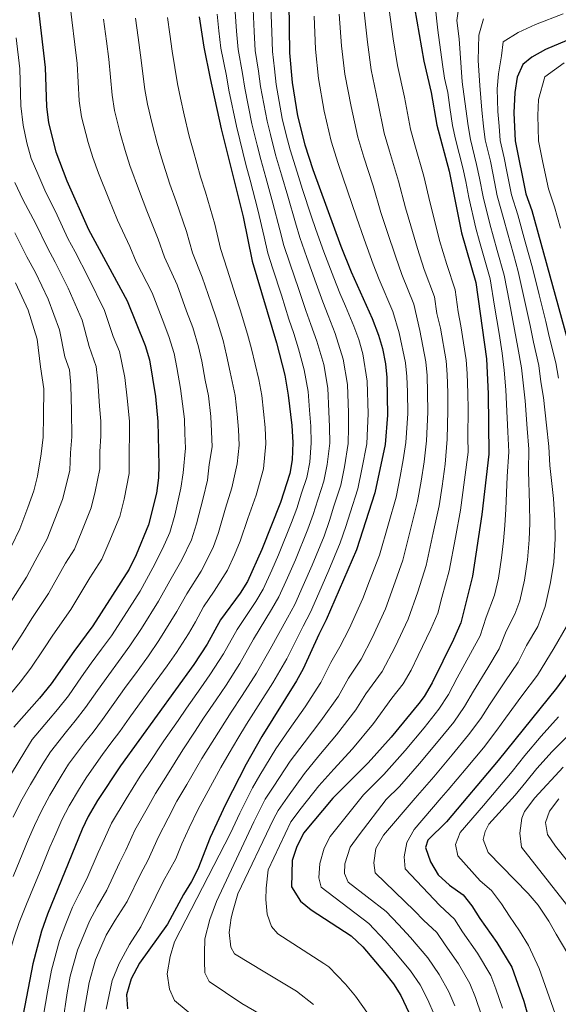
# Model space of a CAD drawing. Units: metres. Extents: x 634059 to 640944, y 4762133 to 4766896.
# Drawn here: x 634394 to 634588, y 4765543 to 4765897 of the extents above; entities that cross this region are included whole.
import ezdxf

# ---------------------------------------------------------------- set-up
doc = ezdxf.new("R2010")
doc.units = ezdxf.units.M
doc.header["$MEASUREMENT"] = 0
doc.layers.add('Nivel 4', color=7, linetype='Continuous', lineweight=0)
doc.layers.add('Nivel 5', color=7, linetype='Continuous', lineweight=0)

msp = doc.modelspace()

# ---------------------------------------------------------------- linework, layer by layer
at = {"layer": 'Nivel 4', "color": 30, "linetype": 'Continuous', "lineweight": 30, "flags": 128}
for points, elevation in [([(634400.03, 4765918.38), (634400.35, 4765906.74), (634403.5, 4765879.92), (634403.92, 4765865.89), (634404.7, 4765859.96), (634407.34, 4765849.59), (634411.25, 4765839.15), (634418.98, 4765821.64), (634432.95, 4765795.94), (634439.41, 4765779.93), (634440.99, 4765774.71), (634443.14, 4765761.58), (634444.01, 4765752.49), (634444.32, 4765736.74), (634444.17, 4765732.21), (634443.5, 4765726.72), (634440.56, 4765715.3), (634436.14, 4765704.6), (634433.62, 4765699.38), (634420.57, 4765678.99), (634413.71, 4765669.76), (634405.63, 4765658.13), (634401.46, 4765652.94), (634392.2, 4765642.51)], 1075), ([(634490.98, 4765912.59), (634491.33, 4765885.2), (634492.24, 4765874.47), (634494.2, 4765862.5), (634496.83, 4765852.03), (634499.65, 4765843.19), (634509.72, 4765815.65), (634513.48, 4765806.39), (634521.06, 4765789.57), (634523.32, 4765783.61), (634524.71, 4765778.81), (634525.79, 4765773.32), (634526.37, 4765768.33), (634526.57, 4765754.82), (634525.73, 4765744.31), (634522, 4765726.9), (634515.41, 4765706.36), (634504.56, 4765681.1), (634501.89, 4765675.93), (634496.27, 4765663.58), (634493.89, 4765659.18), (634481.32, 4765639.23), (634475.72, 4765629.27), (634468.31, 4765614.65), (634462.74, 4765602.81), (634458.38, 4765591.41), (634456.1, 4765586.96), (634453.18, 4765582.28), (634447.43, 4765571.68), (634437.42, 4765557.66), (634434.38, 4765551.99), (634432.7, 4765546.21), (634433.04, 4765541.22)], 1025), ([(634536.22, 4765901.4), (634539.64, 4765882.19), (634542.31, 4765870.98), (634544.36, 4765859.13), (634548.74, 4765842.57), (634553.23, 4765820.47), (634558.35, 4765802.58), (634562.15, 4765775.12), (634562.72, 4765762.5), (634563.04, 4765740.73), (634560.5, 4765719.08), (634557.09, 4765696.9), (634552.97, 4765680.08), (634550.31, 4765674.04), (634542.67, 4765658.54), (634539.74, 4765653.62), (634537.84, 4765651.06), (634527.84, 4765638.94), (634519.63, 4765629.71), (634506.94, 4765617.02), (634496.37, 4765604.41), (634493.87, 4765599.23), (634492.25, 4765594.5), (634492.02, 4765585.12), (634495.22, 4765579.92), (634499.15, 4765576.85), (634513.54, 4765567.44), (634517.73, 4765563.51), (634525.51, 4765554.25), (634528.66, 4765550.16), (634531.38, 4765545.96), (634536.03, 4765536.03)], 1000), ([(634458.87, 4765898.18), (634460.51, 4765887.28), (634462.83, 4765876.02), (634466.78, 4765857.84), (634474.6, 4765826.19), (634477.84, 4765810.23), (634486.66, 4765780.86), (634489.61, 4765769.2), (634490.89, 4765762.01), (634492.12, 4765751.06), (634492.47, 4765744.93), (634492.31, 4765738.7), (634491.38, 4765733.79), (634488.04, 4765723.36), (634481.4, 4765706.41), (634476.18, 4765695), (634473.53, 4765690.75), (634466.51, 4765681.2), (634461.68, 4765672.44), (634456.92, 4765665.12), (634430.54, 4765628.62), (634422.28, 4765616.09), (634418.94, 4765610.39), (634416.81, 4765605.87), (634404.24, 4765575.23), (634402.17, 4765569.17), (634399.04, 4765557.33), (634394.39, 4765533.06)], 1050), ([(634593.31, 4765890.56), (634583.34, 4765886.34), (634578.5, 4765883.64), (634575.24, 4765881), (634573.23, 4765876.43), (634572.32, 4765870.91), (634572.04, 4765863.66), (634572.46, 4765853.54), (634576.26, 4765834.4), (634578.45, 4765828.46), (634593.31, 4765774.45)], 975), ([(634597.04, 4765669.91), (634587.35, 4765656.59), (634566.35, 4765630.5), (634547.81, 4765608.46), (634541.03, 4765601.85), (634540.19, 4765599.21), (634542.02, 4765594.12), (634544.84, 4765589.41), (634548.9, 4765585.72), (634553.83, 4765582.16), (634556.89, 4765578.21), (634559.71, 4765573.63), (634565.87, 4765564.99), (634571.23, 4765556.17), (634575.54, 4765543.91), (634580.04, 4765528.05)], 975)]:
    msp.add_lwpolyline(points, dxfattribs=dict(at, elevation=elevation))
at = {"layer": 'Nivel 5', "color": 30, "linetype": 'Continuous', "lineweight": 0, "flags": 128}
for points, elevation in [([(634411.9, 4765907.39), (634412.99, 4765897.08), (634414.07, 4765888.15), (634414.9, 4765881.39), (634415.7, 4765867.92), (634416.54, 4765862.19), (634418.86, 4765852.93), (634420.63, 4765847.5), (634422.6, 4765841.92), (634426.3, 4765832.65), (634429.5, 4765824.99), (634433.92, 4765815.52), (634436.23, 4765810.04), (634441.93, 4765798.8), (634445.5, 4765789.46), (634447.96, 4765783.12), (634449.8, 4765777.02), (634450.77, 4765771.99), (634452.09, 4765764.46), (634453.5, 4765753.4), (634453.71, 4765748.21), (634453.86, 4765742.98), (634453.06, 4765734.07), (634452.21, 4765728.58), (634450.08, 4765718.78), (634448.31, 4765712.61), (634445.63, 4765706.69), (634442.22, 4765699.92), (634437.56, 4765691.5), (634431.81, 4765682.42), (634427.25, 4765675.4), (634423.7, 4765670.57), (634420, 4765665.59), (634416.55, 4765660.68), (634411.79, 4765653.85), (634407.86, 4765648.89), (634404.62, 4765645.08), (634398.77, 4765638.06), (634396.1, 4765633.82), (634391.32, 4765625.82)], 1070), ([(634478.21, 4765900.82), (634478.59, 4765892.85), (634479, 4765886.04), (634480.18, 4765878.54), (634480.9, 4765873.14), (634483.23, 4765860.63), (634484.44, 4765855.78), (634486.25, 4765848.53), (634488.42, 4765841.28), (634490.66, 4765833.57), (634493.52, 4765824.02), (634495.05, 4765818.74), (634497.54, 4765811.57), (634500.95, 4765802.18), (634503.33, 4765795.61), (634505.22, 4765790.7), (634507.79, 4765784.15), (634510.67, 4765774.96), (634512.18, 4765765.8), (634512.52, 4765755.7), (634512.55, 4765750.32), (634512.43, 4765744.56), (634511.11, 4765736.2), (634509.75, 4765729.65), (634507.31, 4765722.03), (634505.66, 4765716.91), (634503.73, 4765711.3), (634499.44, 4765700.87), (634496.24, 4765693.54), (634493.21, 4765686.66), (634490.55, 4765681.86), (634484.37, 4765670.63), (634479.41, 4765661.95), (634474.3, 4765653.94), (634470.39, 4765647.96), (634466.57, 4765642.1), (634463.51, 4765637.12), (634459.81, 4765631.2), (634454.38, 4765621.87), (634450.83, 4765615.85), (634447.66, 4765609.8), (634444.15, 4765603.04), (634440.38, 4765594.52)], 1035), ([(634484.66, 4765901.7), (634484.91, 4765892.72), (634485.16, 4765885.62), (634485.97, 4765879.38), (634486.57, 4765873.8), (634488.71, 4765861.56), (634490.17, 4765855.74), (634491.54, 4765850.28), (634494.03, 4765842.24), (634496.01, 4765836.04), (634499.16, 4765826.56), (634500.78, 4765821.57), (634503.63, 4765813.61), (634507.22, 4765804.28), (634509.43, 4765798.72), (634511.4, 4765793.99), (634514.42, 4765786.86), (634516.23, 4765782.09), (634517.69, 4765776.89), (634519.27, 4765767.07), (634519.55, 4765755.26), (634519.36, 4765750.08), (634519.08, 4765744.44), (634517.37, 4765735.37), (634515.87, 4765728.27), (634513.12, 4765719.7), (634511.54, 4765714.76), (634509.57, 4765708.83), (634505.45, 4765699.02), (634501.88, 4765690.76), (634498.89, 4765683.88), (634496.22, 4765678.89), (634490.32, 4765667.1), (634485.32, 4765658.45), (634480.1, 4765650.21), (634475.85, 4765643.6), (634472.72, 4765638.49), (634469.61, 4765633.19), (634466.63, 4765628), (634461.35, 4765618.26), (634458.5, 4765612.99), (634455.2, 4765606.3), (634452.55, 4765600.59), (634450.49, 4765595.2), (634445.9, 4765587)], 1030), ([(634527.21, 4765900.63), (634528.64, 4765890.28), (634530.16, 4765880.65), (634532.68, 4765869.28), (634534.86, 4765857.71), (634536.44, 4765852.08), (634539.61, 4765840.81), (634541.89, 4765831.09), (634543.32, 4765825.42), (634545.28, 4765817.66), (634547.89, 4765809.05), (634550.9, 4765799.97), (634551.99, 4765792.05), (634552.99, 4765786.9), (634554.88, 4765774.76), (634555.17, 4765769.77), (634555.46, 4765762.67), (634555.55, 4765756.97), (634555.5, 4765746.87), (634555.58, 4765741.44), (634554.23, 4765731.54), (634552.8, 4765720.64), (634550.97, 4765710.83), (634548.75, 4765698.79), (634546.06, 4765689.18), (634544.66, 4765683.5), (634542.14, 4765677.75), (634537.62, 4765668.27), (634535.04, 4765663.05), (634532.17, 4765658.08), (634528.11, 4765652.95), (634521.52, 4765643.86), (634513.95, 4765634.76), (634507.23, 4765627.41), (634501.82, 4765621.46), (634495.56, 4765613.34), (634491.79, 4765608.49), (634483.59, 4765591.24), (634482.94, 4765584.6), (634482.75, 4765580.48), (634483.33, 4765575.23), (634484.9, 4765570.76), (634487.07, 4765568.16), (634503.61, 4765557.54), (634505.51, 4765556.29), (634511.43, 4765550.08)], 1005), ([(634570.23, 4765741.66), (634569.86, 4765748.76), (634569.4, 4765758.72), (634569.06, 4765763.92), (634568.56, 4765770.99), (634567.8, 4765777.11), (634566.68, 4765784.19), (634565.06, 4765794.04), (634563.43, 4765803.9), (634561.27, 4765811.48), (634559.64, 4765817.26), (634558.27, 4765822.07), (634555.84, 4765833.09), (634554.67, 4765838.88), (634553.68, 4765843.78), (634551, 4765854.14), (634549.94, 4765859.04), (634548.94, 4765865.57), (634548.31, 4765870.96), (634547.1, 4765876.04), (634546.36, 4765881.04), (634544.72, 4765893.38), (634543.65, 4765902.11)], 995), ([(634552.42, 4765903.38), (634551.55, 4765896.84), (634552.35, 4765890.28), (634553.08, 4765879.89), (634553.4, 4765874.76), (634554.71, 4765865.09), (634555.52, 4765858.94), (634556.37, 4765853.99), (634558.62, 4765844.99), (634559.6, 4765840.09), (634560.94, 4765833.42), (634563.32, 4765823.66), (634566.03, 4765814.04), (634568.51, 4765805.21), (634570.4, 4765795.41), (634572.28, 4765785.61), (634573.44, 4765779.1), (634574.74, 4765771.86), (634575.41, 4765765.33), (634576.01, 4765759.95), (634576.78, 4765750.01), (634577.42, 4765742.6), (634577.22, 4765734.7), (634577.64, 4765722.91), (634577.72, 4765715.98), (634577.56, 4765709.91), (634576.95, 4765702.7), (634575.83, 4765695.38), (634574.16, 4765687.97), (634572.35, 4765683.19), (634569.29, 4765677.04), (634566.72, 4765670.68), (634562.62, 4765663.94)], 990), ([(634424.46, 4765897.36), (634425.46, 4765889.42), (634426.3, 4765882.87), (634427.49, 4765869.95), (634428.38, 4765864.43), (634430.39, 4765856.26), (634432.17, 4765850.08), (634433.94, 4765844.68), (634437.32, 4765835.31), (634440.02, 4765828.35), (634444.09, 4765818.19), (634446.32, 4765811.63), (634450.9, 4765801.66), (634454.3, 4765792.26), (634456.51, 4765786.31), (634458.61, 4765779.34), (634459.75, 4765774.21), (634461.04, 4765767.35), (634462.24, 4765761.75), (634462.99, 4765754.31), (634463.31, 4765748.92), (634463.51, 4765743.47), (634462.47, 4765737.11), (634461.81, 4765731.39), (634460.26, 4765724.94), (634457.91, 4765715.69), (634456.07, 4765709.92), (634452.6, 4765702.7), (634448.29, 4765695.24), (634444.19, 4765687.83), (634438.09, 4765678.09), (634433.94, 4765671.82), (634429.8, 4765666.17), (634426.3, 4765661.42), (634422.25, 4765655.71), (634417.94, 4765649.58), (634414.27, 4765644.84), (634411.1, 4765640.97), (634405.34, 4765633.61), (634402.64, 4765629.39), (634398.23, 4765621.96), (634394.75, 4765615.76), (634391.94, 4765610.13)], 1065), ([(634435.93, 4765897.63), (634436.84, 4765890.69), (634437.71, 4765884.34), (634439.27, 4765871.97), (634440.22, 4765866.67), (634441.91, 4765859.59), (634443.71, 4765852.67), (634445.29, 4765847.45), (634448.34, 4765837.96), (634450.54, 4765831.71), (634454.26, 4765820.85), (634456.41, 4765813.22), (634459.88, 4765804.51), (634463.11, 4765795.06), (634465.06, 4765789.49), (634467.42, 4765781.66), (634468.72, 4765776.42), (634469.99, 4765770.24), (634471.79, 4765761.84), (634472.47, 4765755.22), (634472.92, 4765749.63), (634473.16, 4765743.96), (634472.51, 4765737.27), (634470.55, 4765728.71), (634468.3, 4765721.31), (634465.74, 4765712.6), (634463.82, 4765707.24), (634459.58, 4765698.72), (634454.36, 4765690.56), (634450.83, 4765684.16), (634444.36, 4765673.77), (634440.62, 4765668.23), (634435.91, 4765661.76), (634432.6, 4765657.25), (634427.95, 4765650.74), (634424.1, 4765645.3), (634420.68, 4765640.79), (634417.58, 4765636.85), (634411.9, 4765629.17), (634409.19, 4765624.96), (634405.13, 4765618.1), (634402.1, 4765612.46), (634399.6, 4765607.16), (634397.35, 4765602.02), (634394.32, 4765594.62), (634391.95, 4765588.8)], 1060), ([(634447.4, 4765897.91), (634448.23, 4765891.96), (634449.11, 4765885.81), (634451.05, 4765874), (634452.06, 4765868.9), (634453.43, 4765862.92), (634455.25, 4765855.25), (634456.64, 4765850.21), (634459.36, 4765840.62), (634461.06, 4765835.06), (634464.43, 4765823.52), (634466.5, 4765814.8), (634468.86, 4765807.37), (634471.91, 4765797.86), (634473.61, 4765792.68), (634476.22, 4765783.97), (634477.69, 4765778.64), (634478.94, 4765773.12), (634480.32, 4765767.67), (634481.34, 4765761.92), (634481.96, 4765756.13), (634482.52, 4765750.34), (634482.81, 4765744.44), (634481.95, 4765735.53), (634479.3, 4765726.04), (634476.35, 4765717.68), (634473.57, 4765709.5), (634471.57, 4765704.55), (634469.05, 4765699.06), (634464.19, 4765691.52), (634460.44, 4765685.88), (634457.46, 4765680.49), (634454.99, 4765676.15), (634450.64, 4765669.44), (634447.31, 4765664.65), (634442.02, 4765657.36), (634438.9, 4765653.08), (634433.65, 4765645.77), (634430.26, 4765641.02), (634427.08, 4765636.74), (634424.06, 4765632.74), (634418.47, 4765624.72), (634415.74, 4765620.52), (634412.03, 4765614.24), (634409.45, 4765609.16), (634407.25, 4765604.2), (634405.18, 4765599.32), (634401.77, 4765590.99), (634399.64, 4765585.77), (634396.71, 4765578.88)], 1055), ([(634465.32, 4765899.06), (634465.94, 4765893.11), (634466.67, 4765886.87), (634468.62, 4765876.86), (634469.56, 4765871.8), (634472.27, 4765858.77), (634473.47, 4765853.91), (634475.67, 4765845.02), (634477.19, 4765839.37), (634479.95, 4765828.65), (634482.23, 4765818.93), (634483.58, 4765813.07), (634485.37, 4765807.48), (634488.42, 4765797.97), (634491.13, 4765789.4), (634492.85, 4765784.14), (634494.52, 4765778.72), (634496.63, 4765771.12), (634497.99, 4765763.27), (634498.47, 4765756.59), (634498.93, 4765750.81), (634499.12, 4765744.81), (634498.58, 4765737.87), (634497.5, 4765732.41), (634495.67, 4765726.7), (634493.92, 4765721.21), (634492.05, 4765716.24), (634487.41, 4765704.56), (634484.96, 4765699.09), (634481.86, 4765692.22), (634479.2, 4765687.79), (634472.46, 4765677.68), (634467.59, 4765668.94), (634462.71, 4765661.39), (634459.46, 4765656.69), (634454.28, 4765649.34), (634451.3, 4765644.98), (634446.17, 4765637.6), (634440.45, 4765629.09), (634437.67, 4765624.92), (634432.58, 4765616.78), (634427.34, 4765607.94), (634424.66, 4765602.08), (634422.56, 4765597.45), (634418.38, 4765587.92), (634415.7, 4765582.6)], 1045), ([(634471.77, 4765899.94), (634472.26, 4765892.98), (634472.84, 4765886.45), (634474.4, 4765877.7), (634475.23, 4765872.47), (634477.75, 4765859.7), (634479.67, 4765851.94), (634480.96, 4765846.78), (634482.8, 4765840.33), (634485.3, 4765831.11), (634487.87, 4765821.48), (634489.31, 4765815.9), (634491.46, 4765809.53), (634494.68, 4765800.07), (634497.23, 4765792.5), (634499.03, 4765787.42), (634501.16, 4765781.43), (634503.65, 4765773.04), (634505.08, 4765764.54), (634505.5, 4765756.15), (634505.74, 4765750.57), (634505.77, 4765744.68), (634504.84, 4765737.04), (634503.63, 4765731.03), (634501.49, 4765724.36), (634499.79, 4765719.06), (634497.89, 4765713.77), (634493.42, 4765702.72), (634490.6, 4765696.31), (634487.53, 4765689.44), (634484.88, 4765684.82), (634478.42, 4765674.15), (634473.5, 4765665.44), (634468.51, 4765657.66), (634464.92, 4765652.33), (634460.43, 4765645.72), (634457.41, 4765641.05), (634452.99, 4765634.4), (634447.42, 4765625.48), (634443.15, 4765618.72), (634440.12, 4765613.29), (634435.74, 4765605.49), (634432.52, 4765598.3), (634430.22, 4765593.66), (634425.64, 4765583.86), (634422.18, 4765577.83), (634419.36, 4765572.7)], 1040), ([(634500.18, 4765898.35), (634500.66, 4765886.47), (634501.72, 4765876.01), (634503.82, 4765864.19), (634506.34, 4765853.45), (634508.84, 4765845.41), (634512.21, 4765835.55), (634515.36, 4765826.08), (634518.12, 4765818.1), (634521.43, 4765809.2), (634523.62, 4765803.63), (634528.52, 4765792.17), (634530.74, 4765784.43), (634533.06, 4765773.68), (634533.57, 4765768.69), (634533.7, 4765763.17), (634533.82, 4765755.35), (634533.17, 4765744.95), (634532.24, 4765738.69), (634531.16, 4765732.79), (634529.7, 4765725.33), (634526.95, 4765715.74), (634523.74, 4765704.47), (634520.11, 4765695.18), (634517.65, 4765688.87), (634512.83, 4765677.89), (634509.46, 4765671.47), (634506.15, 4765665.77), (634502.58, 4765658.65), (634496.91, 4765649.9), (634491.23, 4765641.72), (634486.44, 4765634.79), (634480.68, 4765625.28), (634478.04, 4765620.72), (634473.42, 4765611.56), (634470.12, 4765604.38), (634449.91, 4765565.33), (634448.36, 4765560.06), (634447.33, 4765553.79), (634448.17, 4765548.3), (634449.98, 4765544.2), (634462.52, 4765533.76)], 1020), ([(634509.19, 4765899.11), (634509.98, 4765887.74), (634511.2, 4765877.56), (634513.44, 4765865.89), (634515.85, 4765854.87), (634518.04, 4765847.63), (634521.35, 4765837.31), (634524.2, 4765827.75), (634526.52, 4765820.54), (634529.38, 4765812.02), (634531.71, 4765805.44), (634535.98, 4765794.77), (634538.15, 4765785.25), (634540.33, 4765774.04), (634540.77, 4765769.05), (634540.95, 4765763), (634541.06, 4765755.89), (634540.62, 4765745.59), (634539.79, 4765737.96), (634538.7, 4765731.05), (634537.4, 4765723.77), (634534.96, 4765714.1), (634532.08, 4765702.58), (634528.76, 4765693.18), (634525.82, 4765685.16), (634521.09, 4765674.68), (634517.03, 4765667), (634512.48, 4765660.16), (634508.9, 4765653.72), (634502.59, 4765644.85), (634496.56, 4765636.95), (634491.57, 4765630.34), (634485.64, 4765621.3), (634482.62, 4765616.65), (634478.53, 4765608.48), (634465.07, 4765579.85), (634462.67, 4765573.31), (634460.9, 4765566.41), (634460.73, 4765561.16), (634460.77, 4765558.28), (634460.84, 4765554.15), (634462.38, 4765551.05), (634474.13, 4765543.1), (634481.04, 4765539.08)], 1015), ([(634518.2, 4765899.87), (634519.31, 4765889.01), (634520.68, 4765879.1), (634523.06, 4765867.58), (634525.35, 4765856.29), (634527.24, 4765849.86), (634530.48, 4765839.06), (634533.04, 4765829.42), (634534.92, 4765822.98), (634537.33, 4765814.84), (634539.8, 4765807.25), (634543.44, 4765797.37), (634544.26, 4765791.43), (634545.57, 4765786.07), (634547.6, 4765774.4), (634547.97, 4765769.41), (634548.2, 4765762.84), (634548.3, 4765756.43), (634548.06, 4765746.23), (634547.35, 4765737.23), (634546.23, 4765729.31), (634545.1, 4765722.21), (634542.96, 4765712.47), (634540.41, 4765700.68), (634537.41, 4765691.18), (634533.98, 4765681.45), (634529.36, 4765671.48), (634524.6, 4765662.54), (634518.81, 4765654.56), (634515.21, 4765648.79), (634508.27, 4765639.81), (634501.9, 4765632.18), (634496.69, 4765625.9), (634490.6, 4765617.32), (634487.2, 4765612.57), (634485.62, 4765609.37), (634472.79, 4765582.59), (634471, 4765576.69), (634470.29, 4765573.92), (634469.62, 4765568.66), (634470.2, 4765563.42), (634471.49, 4765560.94), (634482.47, 4765554.35), (634488.47, 4765550.76), (634493.86, 4765547.51), (634499.99, 4765542.78)], 1010), ([(634561.1, 4765897.39), (634559.44, 4765891.56), (634559.13, 4765882.48), (634559.71, 4765873.48), (634560.49, 4765864.61), (634561.09, 4765858.85), (634561.73, 4765853.84), (634563.56, 4765846.2), (634564.54, 4765841.3), (634566.05, 4765833.75), (634568.36, 4765825.26), (634569.71, 4765820.45), (634571.85, 4765812.74), (634573.59, 4765806.53), (634575.73, 4765796.78), (634577.87, 4765787.04), (634579.09, 4765781.09), (634580.93, 4765772.72), (634581.75, 4765766.75), (634582.62, 4765761.17), (634583.7, 4765751.26), (634584.61, 4765743.53), (634584.9, 4765736.66), (634586.2, 4765724.82), (634586.7, 4765716.9), (634586.85, 4765710.27), (634586.32, 4765701.92)], 985), ([(634589.72, 4765899.19), (634579.8, 4765895.34), (634573.53, 4765892.53), (634568.17, 4765889.2), (634567.61, 4765884.1), (634566.51, 4765877.58), (634566.01, 4765872.2), (634566.26, 4765864.13), (634566.67, 4765858.75), (634567.09, 4765853.69), (634568.49, 4765847.42), (634569.47, 4765842.51), (634571.16, 4765834.07), (634573.4, 4765826.86), (634576.08, 4765817.22), (634578.67, 4765807.85), (634581.07, 4765798.16), (634583.46, 4765788.46), (634584.74, 4765783.08), (634587.12, 4765773.59), (634588.1, 4765768.16)], 980), ([(634393.06, 4765890.61), (634394.33, 4765879.39), (634394.74, 4765866.17), (634395.54, 4765859.14), (634396.83, 4765852.82), (634398.4, 4765847.17), (634400.83, 4765841.71), (634403.34, 4765835.77), (634407.71, 4765826.81), (634411.61, 4765818.36), (634414.23, 4765813.54), (634418.94, 4765804.49), (634424.84, 4765792.48), (634427.96, 4765783.06), (634430.14, 4765777.68), (634432.08, 4765768.39), (634433.06, 4765759.84), (634433.76, 4765752.57), (634433.78, 4765747.35), (634433.67, 4765742.1), (634433.64, 4765733.87), (634431.86, 4765724.63), (634430.25, 4765718.36), (634426.4, 4765708.85), (634423.81, 4765703.01), (634419.5, 4765696.27), (634412.64, 4765684.84), (634406.17, 4765675.7), (634402.92, 4765670.67), (634398.25, 4765663.78), (634394.43, 4765658.76), (634385.97, 4765648.52)], 1080), ([(634590.12, 4765881.64), (634583.16, 4765876.51), (634580.83, 4765868.43), (634580.6, 4765862.63), (634580.85, 4765853.54), (634582.41, 4765845.69), (634584.42, 4765836.3), (634586.65, 4765829.79), (634588.77, 4765822.08)], 970), ([(634392.56, 4765838.5), (634395.43, 4765832.39), (634400.14, 4765823.62), (634404.25, 4765815.08), (634407.1, 4765809.83), (634411.74, 4765800.52), (634416.74, 4765789.02), (634419.23, 4765779.46), (634421.81, 4765772.29), (634422.36, 4765767.01), (634422.98, 4765758.1), (634423.5, 4765752.65), (634423.44, 4765747.2), (634423.13, 4765741.7), (634423.1, 4765735.53), (634421.47, 4765727.39), (634419.94, 4765721.42), (634416.65, 4765713.11), (634414.01, 4765706.64), (634410.77, 4765701.58), (634404.7, 4765690.68), (634398.64, 4765681.65), (634394.98, 4765675.69), (634390.87, 4765669.43)], 1085), ([(634392.57, 4765820.44), (634396.89, 4765811.81), (634399.97, 4765806.12), (634404.55, 4765796.56), (634408.64, 4765785.56), (634410.5, 4765775.86), (634412.22, 4765771.08), (634412.64, 4765765.63), (634412.89, 4765756.36), (634413.1, 4765747.06), (634412.59, 4765741.3), (634412.31, 4765734.99), (634411.07, 4765730.15), (634409.63, 4765724.49), (634406.9, 4765717.36), (634404.2, 4765710.26), (634399.86, 4765702.42), (634396.77, 4765696.53), (634391.1, 4765687.59)], 1090), ([(634392.83, 4765802.42), (634397.35, 4765792.59), (634400.53, 4765782.1), (634401.76, 4765772.26), (634402.92, 4765764.26), (634402.81, 4765754.62), (634402.77, 4765746.91), (634402.05, 4765740.91), (634400.68, 4765732.91), (634399.32, 4765727.55), (634397.16, 4765721.62), (634394.4, 4765713.89), (634391.31, 4765707.64)], 1095), ([(634543.4, 4765539.11), (634541.04, 4765544.38), (634538.28, 4765549.76), (634534.87, 4765554.85), (634530.18, 4765560.54), (634525.72, 4765565.62), (634519.8, 4765571.84), (634502.72, 4765584.96), (634501.92, 4765588.32), (634502.22, 4765593.45), (634503.76, 4765598.98), (634505.95, 4765603.14), (634517.92, 4765618.14), (634521.08, 4765621.31), (634525.27, 4765625.46), (634532.96, 4765634.18), (634539.71, 4765642.33), (634545.06, 4765649), (634548.47, 4765654.26), (634551.67, 4765660.26), (634556.46, 4765668.99), (634559.84, 4765675.38), (634562, 4765682.11), (634565.03, 4765690), (634566.46, 4765696.14), (634567.59, 4765703.48), (634568.27, 4765709.56), (634568.73, 4765715.06), (634569.07, 4765721), (634569.55, 4765732.75), (634570.23, 4765741.66)], 995), ([(634586.32, 4765701.92), (634585.2, 4765694.62), (634583.3, 4765685.93), (634580.58, 4765678.76), (634576.58, 4765671.97), (634573.6, 4765665.98), (634568.77, 4765658.89), (634563.24, 4765650.63), (634560.07, 4765645.68), (634555.71, 4765639.75), (634549.81, 4765632.59), (634543.22, 4765624.69), (634536.54, 4765616.96), (634525.12, 4765603.72), (634522.32, 4765598.92), (634521.65, 4765593.66), (634522.08, 4765590.16), (634536.29, 4765576.5), (634539.54, 4765573.13), (634544.34, 4765568.63), (634547.29, 4765564.24), (634552.07, 4765557.38), (634556.14, 4765550.28), (634558.15, 4765545.28), (634560.38, 4765538.86)], 985), ([(634590.98, 4765678.72), (634586.46, 4765671.1)], 980), ([(634586.46, 4765671.1), (634580.47, 4765661.29), (634574.92, 4765653.85), (634569.02, 4765645.82), (634565.87, 4765641.4), (634561.03, 4765635.12), (634554.86, 4765627.72), (634548.34, 4765619.94), (634545.88, 4765617.06), (634536.16, 4765605.75), (634533.48, 4765601.09), (634532.56, 4765595.82), (634532.87, 4765591.58), (634545.33, 4765578.38), (634550.62, 4765573.42), (634553.5, 4765568.93), (634558.97, 4765561.18), (634563.68, 4765553.22), (634565.52, 4765548.37), (634567.96, 4765541.39)], 980), ([(634562.62, 4765663.94), (634557.45, 4765655.44), (634554.27, 4765649.97), (634550.38, 4765644.37), (634544.76, 4765637.46), (634538.09, 4765629.44), (634530.9, 4765621.21), (634526.07, 4765616.45), (634516.39, 4765603.84), (634513.08, 4765599.41), (634511.17, 4765593.38), (634511.1, 4765589.88), (634512.4, 4765586.78), (634526.06, 4765576.23), (634530.5, 4765571.57), (634534.86, 4765566.84), (634541.08, 4765559.54), (634545.18, 4765553.57), (634548.59, 4765547.33), (634550.77, 4765542.2)], 990), ([(634588.02, 4765646.29), (634581.88, 4765639.31), (634575.98, 4765632.37), (634571.35, 4765626.59), (634566.2, 4765620.47), (634561.05, 4765614.35), (634552.73, 4765604.58), (634551.05, 4765600.3), (634551.86, 4765596.18), (634559.87, 4765587.18), (634563.93, 4765583.74), (634567.5, 4765578.92), (634570.44, 4765574.58), (634574.02, 4765569.26), (634577.23, 4765563.94), (634581.11, 4765555.74), (634591.17, 4765527.14)], 970), ([(634591.83, 4765639.88), (634585.82, 4765633.72), (634580.28, 4765627.62), (634576.35, 4765622.69), (634572.48, 4765618.1), (634563.04, 4765607.62), (634561.7, 4765604.97), (634561, 4765602.08), (634562.82, 4765597.48), (634577.17, 4765582.7), (634580.74, 4765578.5), (634584.58, 4765572.68), (634587.27, 4765568.1), (634591.38, 4765560.91)], 965), ([(634594.92, 4765573.68), (634574.77, 4765599.38), (634574.19, 4765604.37), (634574.86, 4765609.76), (634575.82, 4765612.15), (634579.5, 4765617.08), (634589.75, 4765628.14)], 960), ([(634609.58, 4765571.46), (634587.02, 4765599.75), (634584.08, 4765603.96), (634583.39, 4765608.2), (634584.83, 4765612.35), (634588.13, 4765616.77)], 955), ([(634440.38, 4765594.52), (634437.87, 4765589.87), (634432.9, 4765579.8), (634428.66, 4765573.07), (634425.38, 4765567.69), (634421.5, 4765558.86), (634419.23, 4765550.66), (634416.18, 4765532.79)], 1035), ([(634445.9, 4765587), (634443.24, 4765581.63), (634437.9, 4765570.65), (634433.74, 4765564.34), (634430.1, 4765557.53), (634427.56, 4765551.37), (634425.34, 4765541.08)], 1030), ([(634415.7, 4765582.6), (634413.34, 4765577.72), (634410.88, 4765571.72), (634408.61, 4765565.73), (634405.77, 4765555.1), (634404.26, 4765547.25), (634402.12, 4765534.69)], 1045), ([(634396.71, 4765578.88), (634394.12, 4765572.26), (634392.14, 4765566.55), (634390.24, 4765560.03), (634387.83, 4765549.43), (634386.34, 4765543.65), (634384.87, 4765536.02)], 1055), ([(634419.36, 4765572.7), (634415.05, 4765562.3), (634412.5, 4765552.88), (634411.37, 4765546.99), (634409.85, 4765536.32)], 1040), ([(634511.43, 4765550.08), (634515.08, 4765545.74), (634519.78, 4765539.1)], 1005)]:
    msp.add_lwpolyline(points, dxfattribs=dict(at, elevation=elevation))

doc.saveas('drawing.dxf')
